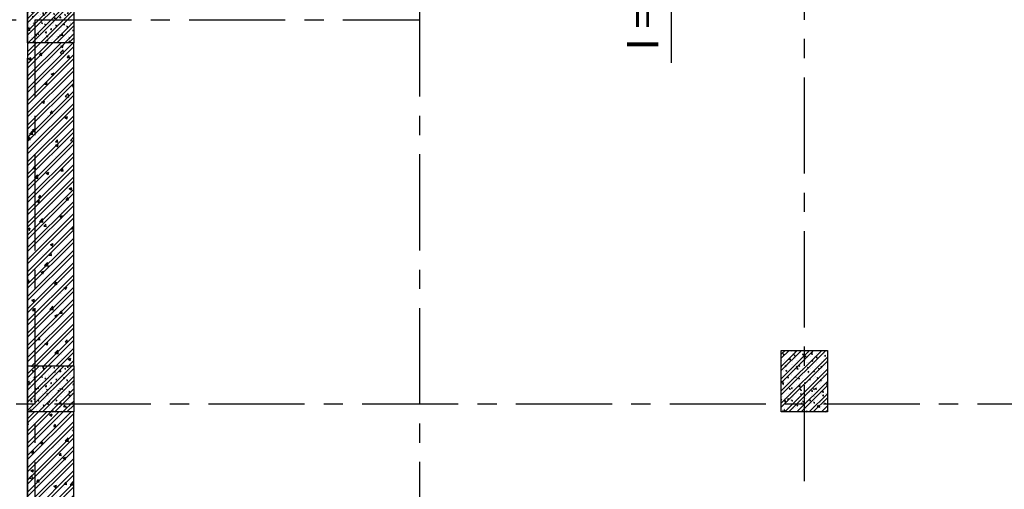
# Model space of a CAD drawing. Extents: x 3052342 to 8536414, y -2778246 to -930304.
# Drawn here: x 5205741 to 5218544, y -1845018 to -1838912 of the extents above; entities that cross this region are included whole.
import ezdxf

# ---------------------------------------------------------------- set-up
doc = ezdxf.new("R2010")
doc.units = 0
doc.header["$LTSCALE"] = 500
doc.header["$MEASUREMENT"] = 0
doc.linetypes.add('MB_Nha 7 tang_2_2012$0$CENTERX2', pattern=[4, 2.5, -0.5, 0.5, -0.5])
for name, color, linetype in [('MB_Nha 7 tang_2_2012$0$DIM', 10, 'CONTINUOUS'), ('MB_Nha 7 tang_2_2012$0$HACTH', 45, 'CONTINUOUS'), ('MB_Nha 7 tang_2_2012$0$TEXT', 7, 'CONTINUOUS'), ('MB_Nha 7 tang_2_2012$0$THAY', 9, 'CONTINUOUS'), ('MB_Nha 7 tang_2_2012$0$TRUC', 5, 'MB_Nha 7 tang_2_2012$0$CENTERX2'), ('MB_Nha 7 tang_2_2012$0$WALL', 4, 'CONTINUOUS')]:
    doc.layers.add(name, color=color, linetype=linetype)
doc.styles.add('MB_Nha 7 tang_2_2012$0$TECNICK', font='arial.ttf', dxfattribs={"width": 0.85})
pattern_1 = [(45, (2085057.01, -899908.84), (-79.549513, 79.549513), []), (45, (2085110.04, -899908.84), (-79.549513, 79.549513), [])]
pattern_2 = [(50, (2085057, -899908.84), (358.63009, -31.376067), [37.5, -412.5]), (355, (2085057, -899908.84), (-69.375667, 376.096067), [30, -330]), (100.4514, (2085086.9, -899911.46), (289.25469, 344.71977), [31.870095, -350.571056]), (46.1842, (2085057, -899808.84), (533.620524, -82.75951), [56.25, -618.75]), (96.6356, (2085101.5, -899815.74), (467.33135, 487.058935), [47.80514, -525.8565]), (351.1842, (2085057, -899808.84), (467.33097, 487.0593), [45, -495]), (21, (2085107, -899833.84), (298.453526, -201.309445), [37.5, -412.5]), (326, (2085107, -899833.84), (121.657666, 362.575023), [30, -330]), (71.4514, (2085131.9, -899850.6), (420.111314, 161.26525), [31.870095, -350.571056]), (37.5, (2085057.01, -899908.84), (6.0799277, 166.446927), [0, -326, 0, -335, 0, -331.25]), (7.5, (2085057.01, -899908.84), (131.534769, 197.205856), [0, -191, 0, -318.5, 0, -126.25]), (327.5, (2084945.51, -899908.84), (266.911218, -11.277436), [0, -125, 0, -390, 0, -517.5]), (317.5, (2084895.5, -899908.84), (291.593085, 50.052491), [0, -162.5, 0, -259, 0, -367.5])]

# ---------------------------------------------------------------- blocks, each defined once
blk = doc.blocks.new('MB_Nha 7 tang_2_2012$0$LC1')
at = {"layer": 'MB_Nha 7 tang_2_2012$0$HACTH', "linetype": 'Continuous'}
h = blk.add_hatch(dxfattribs=at)
h.set_pattern_fill('ANSI32', color=256, scale=300, style=0)
h.paths.add_polyline_path([(-5100, -5300), (-4500, -5300), (-4500, -4700), (-5100, -4700)])
h = blk.add_hatch(dxfattribs=at)
h.set_pattern_fill('ANSI32', color=256, scale=300, style=0)
h.paths.add_polyline_path([(5300, -10100), (4700, -10100), (4700, -9300), (5300, -9300)])
h = blk.add_hatch(dxfattribs=at)
h.set_pattern_fill('ANSI32', color=256, scale=300, style=0)
h.paths.add_polyline_path([(-4500, -9500), (-5100, -9500), (-5100, -10100), (-4500, -10100)])
at = {"layer": 'MB_Nha 7 tang_2_2012$0$THAY', "linetype": 'Continuous'}
h = blk.add_hatch(dxfattribs=at)
h.set_pattern_fill('AR-CONC', color=256, scale=20, style=0)
h.set_pattern_definition([(50, (-2817504.86, 699360.17), (143.4520365, -12.550427), [15, -165]), (355, (-2817504.86, 699360.17), (-27.750267, 150.438427), [12, -132]), (100.4514, (-2817492.91, 699359.13), (115.7018763, 137.8879084), [12.748038, -140.2284224]), (46.1842, (-2817504.86, 699400.17), (213.44821, -33.103803), [22.5, -247.5]), (96.6356, (-2817487.08, 699397.42), (186.932541, 194.823574), [19.122058, -210.3426]), (351.1842, (-2817504.86, 699400.17), (186.932389, 194.82372), [18, -198]), (21, (-2817484.86, 699390.17), (119.3814104, -80.523778), [15, -165]), (326, (-2817484.86, 699390.17), (48.6630664, 145.030009), [12, -132]), (71.4514, (-2817474.91, 699383.46), (168.044526, 64.5060993), [12.748038, -140.2284224]), (37.5, (-2817504.863, 699360.175), (2.4319711, 66.5787708), [0, -130.4, 0, -134, 0, -132.5]), (7.5, (-2817504.86, 699360.175), (52.6139075, 78.8823424), [0, -76.4, 0, -127.4, 0, -50.5]), (327.5, (-2817549.463, 699360.175), (106.7644872, -4.5109743), [0, -50, 0, -156, 0, -207]), (317.5, (-2817569.46, 699360.17), (116.637234, 20.0209965), [0, -65, 0, -103.6, 0, -147])])
h.paths.add_polyline_path([(-5100, -5300), (-4500, -5300), (-4500, -4700), (-5100, -4700)])
h = blk.add_hatch(dxfattribs=at)
h.set_pattern_fill('AR-CONC', color=256, scale=20, style=0)
h.set_pattern_definition([(50, (-2807704.86, 694760.17), (143.4520365, -12.550427), [15, -165]), (355, (-2807704.86, 694760.17), (-27.750267, 150.438427), [12, -132]), (100.4514, (-2807692.91, 694759.13), (115.7018763, 137.8879084), [12.748038, -140.2284224]), (46.1842, (-2807704.86, 694800.17), (213.44821, -33.103803), [22.5, -247.5]), (96.6356, (-2807687.08, 694797.42), (186.932541, 194.823574), [19.122058, -210.3426]), (351.1842, (-2807704.86, 694800.17), (186.932389, 194.82372), [18, -198]), (21, (-2807684.86, 694790.17), (119.3814104, -80.523778), [15, -165]), (326, (-2807684.86, 694790.17), (48.6630664, 145.030009), [12, -132]), (71.4514, (-2807674.91, 694783.46), (168.044526, 64.5060993), [12.748038, -140.2284224]), (37.5, (-2807704.863, 694760.175), (2.4319711, 66.5787708), [0, -130.4, 0, -134, 0, -132.5]), (7.5, (-2807704.86, 694760.175), (52.6139075, 78.8823424), [0, -76.4, 0, -127.4, 0, -50.5]), (327.5, (-2807749.463, 694760.175), (106.7644872, -4.5109743), [0, -50, 0, -156, 0, -207]), (317.5, (-2807769.46, 694760.17), (116.637234, 20.0209965), [0, -65, 0, -103.6, 0, -147])])
h.paths.add_polyline_path([(5300, -10100), (4700, -10100), (4700, -9300), (5300, -9300)])
h = blk.add_hatch(dxfattribs=at)
h.set_pattern_fill('AR-CONC', color=256, scale=20, style=0)
h.set_pattern_definition([(50, (-2817504.86, 694760.17), (143.4520365, -12.550427), [15, -165]), (355, (-2817504.86, 694760.17), (-27.750267, 150.438427), [12, -132]), (100.4514, (-2817492.91, 694759.13), (115.7018763, 137.8879084), [12.748038, -140.2284224]), (46.1842, (-2817504.86, 694800.17), (213.44821, -33.103803), [22.5, -247.5]), (96.6356, (-2817487.08, 694797.42), (186.932541, 194.823574), [19.122058, -210.3426]), (351.1842, (-2817504.86, 694800.17), (186.932389, 194.82372), [18, -198]), (21, (-2817484.86, 694790.17), (119.3814104, -80.523778), [15, -165]), (326, (-2817484.86, 694790.17), (48.6630664, 145.030009), [12, -132]), (71.4514, (-2817474.91, 694783.46), (168.044526, 64.5060993), [12.748038, -140.2284224]), (37.5, (-2817504.863, 694760.175), (2.4319711, 66.5787708), [0, -130.4, 0, -134, 0, -132.5]), (7.5, (-2817504.86, 694760.175), (52.6139075, 78.8823424), [0, -76.4, 0, -127.4, 0, -50.5]), (327.5, (-2817549.463, 694760.175), (106.7644872, -4.5109743), [0, -50, 0, -156, 0, -207]), (317.5, (-2817569.46, 694760.17), (116.637234, 20.0209965), [0, -65, 0, -103.6, 0, -147])])
h.paths.add_polyline_path([(-4500, -9500), (-5100, -9500), (-5100, -10100), (-4500, -10100)])
at = {"layer": 'MB_Nha 7 tang_2_2012$0$TRUC'}
for p, q in [((0, -18000), (0, 0)), ((5000, -23000), (5000, 0)), ((-7000, -5000), (0, -5000)), ((-5000, -18000), (-5000, -5000)), ((60500, -10000), (-7000, -10000))]:
    blk.add_line(p, q, dxfattribs=at)
at = {"layer": 'MB_Nha 7 tang_2_2012$0$WALL', "linetype": 'Continuous'}
for points in [[(-4500, -5300), (-5100, -5300), (-5100, -4700), (-4500, -4700)], [(5300, -10100), (4700, -10100), (4700, -9300), (5300, -9300)], [(-4500, -10100), (-5100, -10100), (-5100, -9500), (-4500, -9500)]]:
    blk.add_lwpolyline(points, close=True, dxfattribs=at)

msp = doc.modelspace()

# ---------------------------------------------------------------- hatches: boundary and pattern name
at = {"layer": 'MB_Nha 7 tang_2_2012$0$HACTH'}
h = msp.add_hatch(dxfattribs=at)
h.set_pattern_fill('ANSI32', color=256, scale=300, style=0)
h.set_pattern_definition(pattern_1)
h.paths.add_polyline_path([(5206444.00558, -1839212.47448), (5205844.00558, -1839212.47448), (5205844.00558, -1843412.47448), (5206444.00558, -1843412.47448)])
h = msp.add_hatch(dxfattribs=at)
h.set_pattern_fill('AR-CONC', color=256, scale=50, style=0)
h.set_pattern_definition(pattern_2)
h.paths.add_polyline_path([(5206444.00558, -1839212.47448), (5205844.00558, -1839212.47448), (5205844.00558, -1843412.47448), (5206444.00558, -1843412.47448)])
h = msp.add_hatch(dxfattribs=at)
h.set_pattern_fill('ANSI32', color=256, scale=300, style=0)
h.set_pattern_definition(pattern_1)
h.paths.add_polyline_path([(5206444.00558, -1844012.47448), (5205844.00558, -1844012.47448), (5205844.00558, -1851412.47448), (5206444.00558, -1851412.47448)])
h = msp.add_hatch(dxfattribs=at)
h.set_pattern_fill('AR-CONC', color=256, scale=50, style=0)
h.set_pattern_definition(pattern_2)
h.paths.add_polyline_path([(5206444.00558, -1844012.47448), (5205844.00558, -1844012.47448), (5205844.00558, -1851412.47448), (5206444.00558, -1851412.47448)])

# ---------------------------------------------------------------- linework, layer by layer
at = {"layer": 'MB_Nha 7 tang_2_2012$0$DIM', "linetype": 'Continuous'}
msp.add_lwpolyline([(5214215.15117, -1839471.68009), (5214215.15117, -1836664.46363), (5214142.63767, -1837167.21908), (5214287.66467, -1837167.21908), (5214215.15117, -1836664.46363)], dxfattribs=at)
at = {"layer": 'MB_Nha 7 tang_2_2012$0$TRUC'}
for p, q in [((5205944.00558, -1851912.47448), (5205944.00558, -1838912.47448)), ((5269444.00558, -1843912.47448), (5205944.00558, -1843912.47448))]:
    msp.add_line(p, q, dxfattribs=at)
at = {"layer": 'MB_Nha 7 tang_2_2012$0$WALL', "linetype": 'Continuous'}
for p, q in [((5205844.00558, -1838612.47448), (5205844.00558, -1852012.47448)), ((5205844.00558, -1851212.47448), (5205844.00558, -1839412.47448))]:
    msp.add_line(p, q, dxfattribs=at)
for points in [[(5206444.00558, -1843412.47448), (5206444.00558, -1839212.47448)], [(5206444.00558, -1851412.47448), (5206444.00558, -1844012.47448)]]:
    msp.add_lwpolyline(points, dxfattribs=at)

# ---------------------------------------------------------------- block references
at = {"layer": 'MB_Nha 7 tang_2_2012$0$HACTH', "linetype": 'Continuous'}
msp.add_blockref('MB_Nha 7 tang_2_2012$0$LC1', (5210944.00558, -1833912.47448), dxfattribs=at)

# ---------------------------------------------------------------- texts
at = {"layer": 'MB_Nha 7 tang_2_2012$0$TEXT', "insert": (5213894.81567, -1838317.49524), "char_height": 405, "width": 8127.156298, "attachment_point": 5, "rotation": 90, "style": 'MB_Nha 7 tang_2_2012$0$TECNICK'}
msp.add_mtext('I = 0.5% ', dxfattribs=at)

doc.saveas('drawing.dxf')
